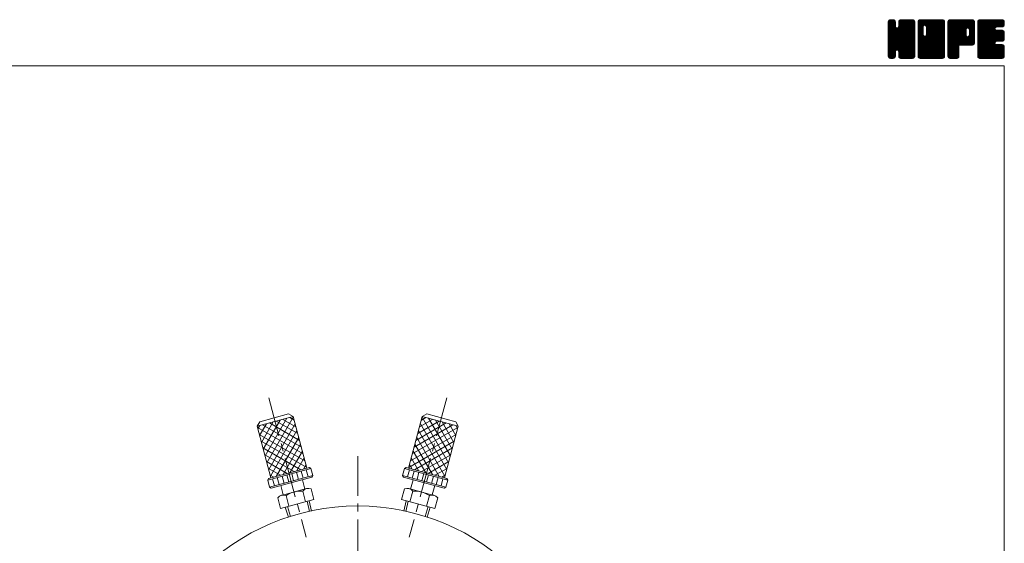
# Model space of a CAD drawing. Units: millimetres. Extents: x -380 to 380, y -263 to 276.
# Drawn here: x -16 to 380, y 65 to 276 of the extents above; entities that cross this region are included whole.
import ezdxf

# ---------------------------------------------------------------- set-up
doc = ezdxf.new("R2010")
doc.units = ezdxf.units.MM
doc.header["$LTSCALE"] = 0.5
doc.linetypes.add('CENTER', pattern=[50.8, 31.75, -6.35, 6.35, -6.35])
for name, color, linetype in [('Layer0003', 7, 'Continuous'), ('Layer0004', 7, 'Continuous'), ('Layer0005', 7, 'Continuous'), ('Layer0008', 7, 'Continuous'), ('ZUWAKU', 7, 'Continuous')]:
    doc.layers.add(name, color=color, linetype=linetype)

# ---------------------------------------------------------------- blocks, each defined once
blk = doc.blocks.new('DC_GROUP_MO-80F_1')
at = {"layer": 'ZUWAKU', "color": 7, "linetype": 'Continuous', "lineweight": 13}
for p, q in [((333.271734, 265.990372), (342.858862, 275.5775)), ((333.271734, 266.273214), (342.57602, 275.5775)), ((333.271734, 266.556058), (342.293176, 275.5775)), ((333.271734, 266.8389), (342.010334, 275.5775)), ((333.271734, 267.121742), (341.727492, 275.5775)), ((333.271734, 267.404586), (341.444648, 275.5775)), ((333.271734, 267.687428), (341.161806, 275.5775)), ((333.271734, 267.97027), (340.878964, 275.5775)), ((333.271734, 268.253114), (340.59612, 275.5775)), ((333.271734, 273.627124), (335.22211, 275.5775)), ((333.271734, 273.909968), (334.939266, 275.5775)), ((333.271734, 274.19281), (334.656424, 275.5775)), ((333.271734, 274.475654), (334.37358, 275.5775)), ((333.271734, 265.707528), (343.128436, 275.564232)), ((333.271734, 273.344282), (335.466674, 275.539222)), ((333.271734, 265.424686), (343.364354, 275.517306)), ((333.271734, 273.06144), (335.6779, 275.467606)), ((333.271734, 265.141844), (343.544586, 275.414696)), ((333.271734, 272.778596), (335.847452, 275.354314)), ((333.271734, 264.859), (343.70648, 275.293746)), ((333.271734, 272.495754), (335.97936, 275.20338)), ((333.271734, 264.576158), (343.81977, 275.124194)), ((333.271734, 272.212912), (336.092652, 275.033828)), ((333.271734, 264.293316), (343.904314, 274.925896)), ((333.271734, 271.930068), (336.141824, 274.80016)), ((333.271734, 264.010472), (343.95124, 274.68998)), ((333.271734, 271.647226), (336.164234, 274.539726)), ((343.951734, 263.742442), (333.271734, 274.422442)), ((333.271734, 263.72763), (343.951734, 274.40763)), ((333.271734, 271.364384), (336.164234, 274.256884)), ((343.951734, 263.459598), (333.271734, 274.139598)), ((333.271734, 263.444788), (343.951734, 274.124788)), ((333.271734, 271.08154), (336.164234, 273.97404)), ((343.951734, 263.176756), (333.271734, 273.856756)), ((333.271734, 263.161944), (343.951734, 273.841944)), ((333.271734, 270.798698), (336.164234, 273.691198)), ((343.951734, 262.893914), (333.271734, 273.573914)), ((333.271734, 262.879102), (343.951734, 273.559102)), ((333.271734, 270.515856), (336.164234, 273.408356)), ((343.951734, 264.025284), (333.274684, 274.702334)), ((333.289362, 274.776124), (334.07311, 275.559872)), ((343.951734, 264.308126), (333.321612, 274.93825)), ((343.951734, 264.59097), (333.40963, 275.133074)), ((333.502584, 275.272188), (333.577046, 275.34665)), ((343.951734, 264.873812), (333.522922, 275.302626)), ((336.164234, 272.944156), (333.687762, 275.420628)), ((336.164234, 273.226998), (333.87147, 275.519762)), ((336.164234, 273.50984), (334.107386, 275.56669)), ((336.164234, 273.792684), (334.379418, 275.5775)), ((336.164234, 274.075526), (334.66226, 275.5775)), ((336.164234, 274.358368), (334.945102, 275.5775)), ((336.164234, 274.641212), (335.227946, 275.5775)), ((336.105496, 274.982792), (335.569526, 275.518762)), ((337.44651, 272.710732), (340.313278, 275.5775)), ((337.499234, 273.046298), (340.030436, 275.5775)), ((337.499234, 273.329142), (339.747592, 275.5775)), ((337.499234, 273.611984), (339.46475, 275.5775)), ((337.499234, 273.894826), (339.181908, 275.5775)), ((337.499234, 274.17767), (338.899064, 275.5775)), ((337.499234, 274.460512), (338.616222, 275.5775)), ((343.951734, 267.985082), (337.499234, 274.437582)), ((343.951734, 267.70224), (337.499234, 274.15474)), ((343.951734, 267.419396), (337.499234, 273.871896)), ((343.951734, 267.136554), (337.499234, 273.589054)), ((343.951734, 268.267924), (337.504696, 274.714962)), ((337.513102, 274.757224), (338.31951, 275.563632)), ((343.951734, 268.550768), (337.551624, 274.950878)), ((343.951734, 268.83361), (337.643194, 275.14215)), ((337.699594, 275.226558), (337.850176, 275.37714)), ((343.951734, 269.116454), (337.756486, 275.311702)), ((343.951734, 269.399296), (337.924338, 275.426692)), ((343.951734, 269.682138), (338.111598, 275.522274)), ((343.951734, 269.964982), (338.347514, 275.569202)), ((343.951734, 270.247824), (338.622058, 275.5775)), ((343.951734, 270.530666), (338.9049, 275.5775)), ((343.951734, 270.81351), (339.187744, 275.5775)), ((343.951734, 271.096352), (339.470586, 275.5775)), ((343.951734, 271.379194), (339.753428, 275.5775)), ((343.951734, 271.662038), (340.036272, 275.5775)), ((343.951734, 271.94488), (340.319114, 275.5775)), ((343.951734, 272.227722), (340.601956, 275.5775)), ((343.951734, 272.510566), (340.8848, 275.5775)), ((343.951734, 272.793408), (341.167642, 275.5775)), ((343.951734, 273.076252), (341.450486, 275.5775)), ((343.951734, 273.359094), (341.733328, 275.5775)), ((343.951734, 273.641936), (342.01617, 275.5775)), ((343.951734, 273.92478), (342.299014, 275.5775)), ((343.951734, 274.207622), (342.581856, 275.5775)), ((343.951734, 274.490464), (342.864698, 275.5775)), ((343.930428, 274.794614), (343.168848, 275.556194)), ((343.951734, 262.61107), (333.271734, 273.29107)), ((333.271734, 262.59626), (343.951734, 273.27626)), ((333.271734, 270.233012), (336.164234, 273.125512)), ((343.951734, 262.328228), (333.271734, 273.008228)), ((333.271734, 262.313416), (343.951734, 272.993416)), ((333.271734, 269.95017), (336.177934, 272.85637)), ((343.951734, 262.045386), (333.271734, 272.725386)), ((333.271734, 262.030574), (343.951734, 272.710574)), ((333.271734, 269.667326), (336.237706, 272.633298)), ((333.271734, 269.384484), (336.35733, 272.470082)), ((343.951734, 261.762542), (333.271734, 272.442542)), ((333.271734, 261.74773), (343.951734, 272.42773)), ((333.271734, 269.101642), (336.499196, 272.329104)), ((333.271734, 268.535956), (337.028502, 272.292724)), ((333.271734, 268.818798), (336.722266, 272.269332)), ((343.951734, 261.4797), (333.271734, 272.1597)), ((333.271734, 261.464888), (343.951734, 272.144888)), ((343.951734, 261.196858), (333.271734, 271.876858)), ((333.271734, 261.182046), (343.951734, 271.862046)), ((343.951734, 260.914014), (333.271734, 271.594014)), ((333.271734, 260.899202), (343.951734, 271.579202)), ((343.908376, 260.674528), (333.271734, 271.311172)), ((343.829578, 260.470484), (333.271734, 271.02833)), ((343.716288, 260.300932), (333.271734, 270.745486)), ((343.559264, 260.175112), (333.271734, 270.462644)), ((343.384778, 260.066758), (333.271734, 270.1798)), ((343.148862, 260.01983), (333.271734, 269.896958)), ((342.88335, 260.0025), (333.271734, 269.614116)), ((333.317548, 260.662174), (343.951734, 271.29636)), ((333.399822, 260.461606), (343.951734, 271.013518)), ((333.513112, 260.292054), (343.951734, 270.730674)), ((336.84133, 263.337428), (343.951734, 270.447832)), ((343.951734, 265.156656), (336.860642, 272.247746)), ((337.064402, 263.277656), (343.951734, 270.16499)), ((343.951734, 265.439498), (337.083714, 272.307518)), ((337.242822, 263.173234), (343.951734, 269.882146)), ((343.951734, 265.72234), (337.255066, 272.41901)), ((337.384244, 263.031812), (343.951734, 269.599304)), ((343.951734, 266.005184), (337.396486, 272.56043)), ((343.951734, 266.288026), (337.463948, 272.775812)), ((343.951734, 266.853712), (337.499234, 273.306212)), ((343.951734, 266.570868), (337.499234, 273.023368)), ((342.600506, 260.0025), (333.271734, 269.331272)), ((342.317664, 260.0025), (333.271734, 269.04843)), ((342.034822, 260.0025), (333.271734, 268.765588)), ((341.751978, 260.0025), (333.271734, 268.482744)), ((341.469136, 260.0025), (333.271734, 268.199902)), ((341.186294, 260.0025), (333.271734, 267.91706)), ((340.90345, 260.0025), (333.271734, 267.634216)), ((340.620608, 260.0025), (333.271734, 267.351374)), ((337.061952, 263.278314), (333.271734, 267.068532)), ((336.74158, 263.315844), (333.271734, 266.785688)), ((336.518508, 263.256072), (333.271734, 266.502846)), ((336.369574, 263.122162), (333.271734, 266.220002)), ((336.24288, 262.966014), (333.271734, 265.93716)), ((336.18311, 262.742942), (333.271734, 265.654318)), ((337.458774, 262.8235), (343.951734, 269.316462)), ((337.499234, 262.581118), (343.951734, 269.033618)), ((337.499234, 262.298276), (343.951734, 268.750776)), ((337.499234, 262.015434), (343.951734, 268.467934)), ((337.499234, 261.73259), (343.951734, 268.18509)), ((337.499234, 261.449748), (343.951734, 267.902248)), ((337.499234, 261.166904), (343.951734, 267.619404)), ((337.500634, 260.885462), (343.951734, 267.336562)), ((337.54756, 260.649546), (343.951734, 267.05372)), ((337.633386, 260.45253), (343.951734, 266.770876)), ((337.746678, 260.282978), (343.951734, 266.488034)), ((337.909658, 260.163116), (343.951734, 266.205192)), ((338.091174, 260.061788), (343.951734, 265.922348)), ((338.32709, 260.014862), (343.951734, 265.639506)), ((336.164234, 262.478974), (333.271734, 265.371474)), ((336.164234, 262.196132), (333.271734, 265.088632)), ((336.164234, 261.91329), (333.271734, 264.80579)), ((336.164234, 261.630446), (333.271734, 264.522946)), ((336.164234, 261.347604), (333.271734, 264.240104)), ((336.164234, 261.064762), (333.271734, 263.957262)), ((336.145888, 260.800266), (333.271734, 263.674418)), ((336.09896, 260.56435), (333.271734, 263.391576)), ((335.989168, 260.391298), (333.271734, 263.108734)), ((335.86213, 260.235494), (333.271734, 262.82589)), ((335.69258, 260.122202), (333.271734, 262.543048)), ((335.487098, 260.044842), (333.271734, 262.260204)), ((335.246596, 260.0025), (333.271734, 261.977362)), ((334.963754, 260.0025), (333.271734, 261.69452)), ((333.673082, 260.16918), (336.164234, 262.660332)), ((333.851044, 260.0643), (336.164234, 262.37749)), ((334.08696, 260.017374), (336.164234, 262.094646)), ((334.35493, 260.0025), (336.164234, 261.811804)), ((334.637772, 260.0025), (336.164234, 261.528962)), ((340.337766, 260.0025), (337.437548, 262.902718)), ((340.054922, 260.0025), (337.499234, 262.558188)), ((339.77208, 260.0025), (337.499234, 262.275346)), ((339.489236, 260.0025), (337.499234, 261.992502)), ((339.206394, 260.0025), (337.499234, 261.70966)), ((338.59757, 260.0025), (343.951734, 265.356664)), ((338.880414, 260.0025), (343.951734, 265.07382)), ((339.163256, 260.0025), (343.951734, 264.790978)), ((339.446098, 260.0025), (343.951734, 264.508136)), ((339.728942, 260.0025), (343.951734, 264.225292)), ((340.011784, 260.0025), (343.951734, 263.94245)), ((340.294628, 260.0025), (343.951734, 263.659606)), ((340.57747, 260.0025), (343.951734, 263.376764)), ((340.860312, 260.0025), (343.951734, 263.093922)), ((341.143156, 260.0025), (343.951734, 262.811078)), ((341.425998, 260.0025), (343.951734, 262.528236)), ((341.70884, 260.0025), (343.951734, 262.245394)), ((341.991684, 260.0025), (343.951734, 261.96255)), ((342.274526, 260.0025), (343.951734, 261.679708)), ((334.68091, 260.0025), (333.271734, 261.411676)), ((334.398068, 260.0025), (333.271734, 261.128834)), ((334.103678, 260.014048), (333.283282, 260.834444)), ((333.650842, 260.18404), (333.453274, 260.381608)), ((334.920616, 260.0025), (336.164234, 261.246118)), ((335.203458, 260.0025), (336.164234, 260.963276)), ((335.538958, 260.055156), (336.111578, 260.627776)), ((338.923552, 260.0025), (337.499234, 261.426818)), ((338.640708, 260.0025), (337.499234, 261.143974)), ((338.350078, 260.010288), (337.507022, 260.853344)), ((337.923972, 260.153552), (337.650286, 260.427238)), ((342.557368, 260.0025), (343.951734, 261.396866)), ((342.840212, 260.0025), (343.951734, 261.114022)), ((343.13828, 260.017726), (343.936508, 260.815954)), ((343.617262, 260.213866), (343.740368, 260.336972))]:
    blk.add_line(p, q, dxfattribs=at)
blk = doc.blocks.new('DC_GROUP_MO-80F_2')
at = {"layer": 'ZUWAKU', "color": 7, "linetype": 'Continuous', "lineweight": 13}
for p, q in [((345.286734, 265.843136), (355.021098, 275.5775)), ((345.286734, 270.934304), (349.92993, 275.5775)), ((345.286734, 271.217146), (349.647088, 275.5775)), ((345.286734, 271.49999), (349.364244, 275.5775)), ((345.286734, 271.782832), (349.081402, 275.5775)), ((345.286734, 272.065674), (348.79856, 275.5775)), ((345.286734, 272.348518), (348.515716, 275.5775)), ((345.286734, 272.63136), (348.232874, 275.5775)), ((345.286734, 272.914202), (347.950032, 275.5775)), ((345.286734, 273.197046), (347.667188, 275.5775)), ((345.286734, 273.479888), (347.384346, 275.5775)), ((345.286734, 273.76273), (347.101504, 275.5775)), ((345.286734, 274.045574), (346.81866, 275.5775)), ((345.286734, 274.328416), (346.535818, 275.5775)), ((345.286734, 274.61126), (346.252974, 275.5775)), ((345.286734, 265.560292), (355.266246, 275.539804)), ((345.286734, 265.27745), (355.478296, 275.469012)), ((345.286734, 264.994606), (355.647848, 275.35572)), ((345.286734, 264.711764), (355.780454, 275.205484)), ((345.286734, 264.428922), (355.893746, 275.035932)), ((345.286734, 264.146078), (355.943742, 274.803088)), ((345.286734, 263.863236), (355.966734, 274.543236)), ((347.289234, 272.419942), (345.286734, 274.422442)), ((345.286734, 263.580394), (355.966734, 274.260394)), ((347.289234, 272.137098), (345.286734, 274.139598)), ((345.286734, 263.29755), (355.966734, 273.97755)), ((347.289234, 271.854256), (345.286734, 273.856756)), ((345.286734, 263.014708), (355.966734, 273.694708)), ((347.289234, 271.571414), (345.286734, 273.573914)), ((345.286734, 262.731866), (355.966734, 273.411866)), ((347.292992, 272.699026), (345.289684, 274.702334)), ((347.352764, 272.922098), (345.336612, 274.93825)), ((345.338034, 274.945402), (345.918832, 275.5262)), ((347.458808, 273.098896), (345.42463, 275.133074)), ((347.60023, 273.240318), (345.537922, 275.302626)), ((347.810162, 273.313226), (345.702762, 275.420628)), ((348.089236, 273.316996), (345.88647, 275.519762)), ((355.966734, 265.72234), (346.122386, 275.56669)), ((355.966734, 266.005184), (346.394418, 275.5775)), ((355.966734, 266.288026), (346.67726, 275.5775)), ((355.966734, 266.570868), (346.960102, 275.5775)), ((355.966734, 266.853712), (347.242946, 275.5775)), ((355.966734, 267.136554), (347.525788, 275.5775)), ((355.966734, 267.419396), (347.80863, 275.5775)), ((347.981214, 273.34594), (350.212772, 275.5775)), ((355.966734, 267.70224), (348.091474, 275.5775)), ((348.204284, 273.28617), (350.495616, 275.5775)), ((355.966734, 267.985082), (348.374316, 275.5775)), ((348.377258, 273.176298), (350.778458, 275.5775)), ((348.518678, 273.034878), (351.0613, 275.5775)), ((348.585244, 269.424488), (354.738256, 275.5775)), ((348.587762, 272.821118), (351.344144, 275.5775)), ((348.624234, 269.74632), (354.455414, 275.5775)), ((348.624234, 270.029164), (354.17257, 275.5775)), ((348.624234, 270.312006), (353.889728, 275.5775)), ((348.624234, 270.594848), (353.606886, 275.5775)), ((348.624234, 270.877692), (353.324042, 275.5775)), ((348.624234, 271.160534), (353.0412, 275.5775)), ((348.624234, 271.443376), (352.758358, 275.5775)), ((348.624234, 271.72622), (352.475514, 275.5775)), ((348.624234, 272.009062), (352.192672, 275.5775)), ((348.624234, 272.291904), (351.90983, 275.5775)), ((348.624234, 272.574748), (351.626986, 275.5775)), ((355.966734, 268.267924), (348.657158, 275.5775)), ((355.966734, 268.550768), (348.940002, 275.5775)), ((355.966734, 268.83361), (349.222844, 275.5775)), ((355.966734, 269.116454), (349.505688, 275.5775)), ((355.966734, 269.399296), (349.78853, 275.5775)), ((355.966734, 269.682138), (350.071372, 275.5775)), ((355.966734, 269.964982), (350.354216, 275.5775)), ((355.966734, 270.247824), (350.637058, 275.5775)), ((355.966734, 270.530666), (350.9199, 275.5775)), ((355.966734, 270.81351), (351.202744, 275.5775)), ((355.966734, 271.096352), (351.485586, 275.5775)), ((355.966734, 271.379194), (351.768428, 275.5775)), ((355.966734, 271.662038), (352.051272, 275.5775)), ((355.966734, 271.94488), (352.334114, 275.5775)), ((355.966734, 272.227722), (352.616956, 275.5775)), ((355.966734, 272.510566), (352.8998, 275.5775)), ((355.966734, 272.793408), (353.182642, 275.5775)), ((355.966734, 273.076252), (353.465486, 275.5775)), ((355.966734, 273.359094), (353.748328, 275.5775)), ((355.966734, 273.641936), (354.03117, 275.5775)), ((355.966734, 273.92478), (354.314014, 275.5775)), ((355.966734, 274.207622), (354.596856, 275.5775)), ((355.966734, 274.490464), (354.879698, 275.5775)), ((355.945428, 274.794614), (355.183848, 275.556194)), ((347.289234, 271.28857), (345.286734, 273.29107)), ((345.286734, 262.449022), (355.966734, 273.129022)), ((347.289234, 271.005728), (345.286734, 273.008228)), ((345.286734, 262.16618), (355.966734, 272.84618)), ((347.289234, 270.722886), (345.286734, 272.725386)), ((345.286734, 270.651462), (347.289234, 272.653962)), ((345.286734, 261.883338), (355.966734, 272.563338)), ((347.289234, 270.440042), (345.286734, 272.442542)), ((345.286734, 270.368618), (347.289234, 272.371118)), ((345.286734, 261.600494), (355.966734, 272.280494)), ((347.289234, 270.1572), (345.286734, 272.1597)), ((345.286734, 270.085776), (347.289234, 272.088276)), ((345.286734, 261.317652), (355.966734, 271.997652)), ((347.289234, 269.874358), (345.286734, 271.876858)), ((345.286734, 269.802934), (347.289234, 271.805434)), ((345.286734, 261.034808), (355.966734, 271.714808)), ((347.289234, 269.591514), (345.286734, 271.594014)), ((345.286734, 269.52009), (347.289234, 271.52259)), ((355.923376, 260.674528), (345.286734, 271.311172)), ((345.286734, 269.237248), (347.289234, 271.239748)), ((355.844578, 260.470484), (345.286734, 271.02833)), ((345.286734, 268.954404), (347.289234, 270.956904)), ((355.731288, 260.300932), (345.286734, 270.745486)), ((345.286734, 268.671562), (347.289234, 270.674062)), ((355.574264, 260.175112), (345.286734, 270.462644)), ((345.286734, 268.38872), (347.289234, 270.39122)), ((355.399778, 260.066758), (345.286734, 270.1798)), ((345.286734, 268.105876), (347.289234, 270.108376)), ((355.163862, 260.01983), (345.286734, 269.896958)), ((345.286734, 267.823034), (347.289234, 269.825534)), ((354.89835, 260.0025), (345.286734, 269.614116)), ((345.286734, 267.540192), (347.295006, 269.548462)), ((345.31005, 260.775282), (355.966734, 271.431966)), ((345.360506, 260.542896), (355.966734, 271.149124)), ((345.473796, 260.373344), (355.966734, 270.86628)), ((345.606792, 260.223496), (355.966734, 270.583438)), ((345.776344, 260.110206), (355.966734, 270.300596)), ((345.988854, 260.039872), (355.966734, 270.017752)), ((346.234324, 260.0025), (355.966734, 269.73491)), ((346.517166, 260.0025), (355.966734, 269.452068)), ((355.966734, 262.045386), (348.585748, 269.42637)), ((355.966734, 265.439498), (348.58873, 272.817502)), ((355.966734, 265.156656), (348.624234, 272.499156)), ((355.966734, 264.873812), (348.624234, 272.216312)), ((355.966734, 264.59097), (348.624234, 271.93347)), ((355.966734, 264.308126), (348.624234, 271.650626)), ((355.966734, 264.025284), (348.624234, 271.367784)), ((355.966734, 263.742442), (348.624234, 271.084942)), ((355.966734, 263.459598), (348.624234, 270.802098)), ((355.966734, 263.176756), (348.624234, 270.519256)), ((355.966734, 262.893914), (348.624234, 270.236414)), ((355.966734, 262.61107), (348.624234, 269.95357)), ((355.966734, 262.328228), (348.624234, 269.670728)), ((354.615506, 260.0025), (345.286734, 269.331272)), ((345.286734, 267.257348), (347.354776, 269.325392)), ((345.286734, 266.974506), (347.46357, 269.151342)), ((354.332664, 260.0025), (345.286734, 269.04843)), ((345.286734, 266.691664), (347.604992, 269.00992)), ((345.286734, 266.125978), (348.102246, 268.94149)), ((345.286734, 266.40882), (347.817674, 268.93976)), ((354.049822, 260.0025), (345.286734, 268.765588)), ((353.766978, 260.0025), (345.286734, 268.482744)), ((353.484136, 260.0025), (345.286734, 268.199902)), ((353.201294, 260.0025), (345.286734, 267.91706)), ((352.91845, 260.0025), (345.286734, 267.634216)), ((352.635608, 260.0025), (345.286734, 267.351374)), ((352.352766, 260.0025), (345.286734, 267.068532)), ((352.069922, 260.0025), (345.286734, 266.785688)), ((351.78708, 260.0025), (345.286734, 266.502846)), ((351.504236, 260.0025), (345.286734, 266.220002)), ((351.221394, 260.0025), (345.286734, 265.93716)), ((350.938552, 260.0025), (345.286734, 265.654318)), ((346.80001, 260.0025), (355.966734, 269.169224)), ((347.082852, 260.0025), (355.966734, 268.886382)), ((347.365694, 260.0025), (355.966734, 268.60354)), ((347.648538, 260.0025), (355.966734, 268.320696)), ((347.93138, 260.0025), (355.966734, 268.037854)), ((355.966734, 260.914014), (347.973702, 268.907046)), ((355.966734, 261.196858), (348.196772, 268.966818)), ((348.214224, 260.0025), (355.966734, 267.75501)), ((355.966734, 261.4797), (348.372494, 269.073938)), ((348.497066, 260.0025), (355.966734, 267.472168)), ((355.966734, 261.762542), (348.513916, 269.21536)), ((348.779908, 260.0025), (355.966734, 267.189326)), ((349.062752, 260.0025), (355.966734, 266.906482)), ((349.345594, 260.0025), (355.966734, 266.62364)), ((349.628436, 260.0025), (355.966734, 266.340798)), ((349.91128, 260.0025), (355.966734, 266.057954)), ((350.194122, 260.0025), (355.966734, 265.775112)), ((350.476964, 260.0025), (355.966734, 265.49227)), ((350.655708, 260.0025), (345.286734, 265.371474)), ((350.372866, 260.0025), (345.286734, 265.088632)), ((350.090024, 260.0025), (345.286734, 264.80579)), ((349.80718, 260.0025), (345.286734, 264.522946)), ((349.524338, 260.0025), (345.286734, 264.240104)), ((349.241496, 260.0025), (345.286734, 263.957262)), ((348.958652, 260.0025), (345.286734, 263.674418)), ((348.67581, 260.0025), (345.286734, 263.391576)), ((348.392968, 260.0025), (345.286734, 263.108734)), ((348.110124, 260.0025), (345.286734, 262.82589)), ((347.827282, 260.0025), (345.286734, 262.543048)), ((347.544438, 260.0025), (345.286734, 262.260204)), ((347.261596, 260.0025), (345.286734, 261.977362)), ((346.978754, 260.0025), (345.286734, 261.69452)), ((350.759808, 260.0025), (355.966734, 265.209426)), ((351.04265, 260.0025), (355.966734, 264.926584)), ((351.325492, 260.0025), (355.966734, 264.643742)), ((351.608336, 260.0025), (355.966734, 264.360898)), ((351.891178, 260.0025), (355.966734, 264.078056)), ((352.174022, 260.0025), (355.966734, 263.795212)), ((352.456864, 260.0025), (355.966734, 263.51237)), ((352.739706, 260.0025), (355.966734, 263.229528)), ((353.02255, 260.0025), (355.966734, 262.946684)), ((353.305392, 260.0025), (355.966734, 262.663842)), ((353.588234, 260.0025), (355.966734, 262.381)), ((353.871078, 260.0025), (355.966734, 262.098156)), ((354.15392, 260.0025), (355.966734, 261.815314)), ((354.436762, 260.0025), (355.966734, 261.532472)), ((346.69591, 260.0025), (345.286734, 261.411676)), ((346.413068, 260.0025), (345.286734, 261.128834)), ((346.118678, 260.014048), (345.298282, 260.834444)), ((345.665842, 260.18404), (345.468274, 260.381608)), ((354.719606, 260.0025), (355.966734, 261.249628)), ((355.002448, 260.0025), (355.966734, 260.966786)), ((355.337076, 260.054286), (355.914948, 260.632158))]:
    blk.add_line(p, q, dxfattribs=at)
blk = doc.blocks.new('DC_GROUP_MO-80F_3')
at = {"layer": 'ZUWAKU', "color": 7, "linetype": 'Continuous', "lineweight": 13}
for p, q in [((357.301734, 265.978742), (366.900492, 275.5775)), ((357.301734, 266.261584), (366.61765, 275.5775)), ((357.301734, 266.544426), (366.334808, 275.5775)), ((357.301734, 266.82727), (366.051964, 275.5775)), ((357.301734, 267.110112), (365.769122, 275.5775)), ((357.301734, 267.392954), (365.48628, 275.5775)), ((357.301734, 267.675798), (365.203436, 275.5775)), ((357.301734, 267.95864), (364.920594, 275.5775)), ((357.301734, 268.241482), (364.637752, 275.5775)), ((357.301734, 268.524326), (364.354908, 275.5775)), ((357.301734, 268.807168), (364.072066, 275.5775)), ((357.301734, 269.09001), (363.789224, 275.5775)), ((357.301734, 269.372854), (363.50638, 275.5775)), ((357.301734, 269.655696), (363.223538, 275.5775)), ((357.301734, 269.93854), (362.940694, 275.5775)), ((357.301734, 270.221382), (362.657852, 275.5775)), ((357.301734, 270.504224), (362.37501, 275.5775)), ((357.301734, 270.787068), (362.092166, 275.5775)), ((357.301734, 271.06991), (361.809324, 275.5775)), ((357.301734, 271.352752), (361.526482, 275.5775)), ((357.301734, 271.635596), (361.243638, 275.5775)), ((357.301734, 271.918438), (360.960796, 275.5775)), ((357.301734, 272.20128), (360.677954, 275.5775)), ((357.301734, 272.484124), (360.39511, 275.5775)), ((357.301734, 272.766966), (360.112268, 275.5775)), ((357.301734, 273.049808), (359.829426, 275.5775)), ((357.301734, 273.332652), (359.546582, 275.5775)), ((357.301734, 273.615494), (359.26374, 275.5775)), ((357.301734, 273.898338), (358.980896, 275.5775)), ((357.301734, 274.18118), (358.698054, 275.5775)), ((357.301734, 274.464022), (358.415212, 275.5775)), ((357.301734, 265.695898), (367.168138, 275.562302)), ((357.301734, 265.413056), (367.404054, 275.515376)), ((357.301734, 265.130212), (367.581558, 275.410036)), ((357.301734, 264.84737), (367.741138, 275.286774)), ((357.301734, 264.564528), (367.85443, 275.117222)), ((366.381676, 265.3425), (357.301734, 274.422442)), ((366.098832, 265.3425), (357.301734, 274.139598)), ((365.81599, 265.3425), (357.301734, 273.856756)), ((365.533148, 265.3425), (357.301734, 273.573914)), ((366.664518, 265.3425), (357.304684, 274.702334)), ((357.316474, 274.761606), (358.117628, 275.56276)), ((366.94736, 265.3425), (357.351612, 274.93825)), ((367.20723, 265.365474), (357.43963, 275.133074)), ((357.509164, 275.237138), (357.642096, 275.37007)), ((367.440102, 265.415446), (357.552922, 275.302626)), ((367.609654, 265.528736), (357.717762, 275.420628)), ((367.75991, 265.66132), (357.90147, 275.519762)), ((367.873202, 265.830872), (358.137386, 275.56669)), ((364.645998, 269.34092), (358.409418, 275.5775)), ((364.644234, 269.625526), (358.69226, 275.5775)), ((364.644234, 269.908368), (358.975102, 275.5775)), ((364.644234, 270.191212), (359.257946, 275.5775)), ((364.644234, 270.474054), (359.540788, 275.5775)), ((364.644234, 270.756896), (359.82363, 275.5775)), ((364.644234, 271.03974), (360.106474, 275.5775)), ((364.644234, 271.322582), (360.389316, 275.5775)), ((364.651192, 271.598468), (360.672158, 275.5775)), ((364.710964, 271.821538), (360.955002, 275.5775)), ((364.821378, 271.993966), (361.237844, 275.5775)), ((364.9628, 272.135388), (361.520688, 275.5775)), ((365.177104, 272.203926), (361.80353, 275.5775)), ((365.464918, 272.198954), (362.086372, 275.5775)), ((367.981734, 269.964982), (362.369216, 275.5775)), ((367.981734, 270.247824), (362.652058, 275.5775)), ((367.981734, 270.530666), (362.9349, 275.5775)), ((367.981734, 270.81351), (363.217744, 275.5775)), ((367.981734, 271.096352), (363.500586, 275.5775)), ((367.981734, 271.379194), (363.783428, 275.5775)), ((367.981734, 271.662038), (364.066272, 275.5775)), ((367.981734, 271.94488), (364.349114, 275.5775)), ((367.981734, 272.227722), (364.631956, 275.5775)), ((367.981734, 272.510566), (364.9148, 275.5775)), ((367.981734, 272.793408), (365.197642, 275.5775)), ((365.241132, 272.221082), (367.936244, 274.916194)), ((367.981734, 273.076252), (365.480486, 275.5775)), ((365.494042, 272.19115), (367.981734, 274.678842)), ((365.690896, 272.10516), (367.981734, 274.396)), ((367.981734, 273.359094), (365.763328, 275.5775)), ((365.832316, 271.96374), (367.981734, 274.113156)), ((365.92528, 271.77386), (367.981734, 273.830314)), ((365.979234, 271.544972), (367.981734, 273.547472)), ((367.981734, 273.641936), (366.04617, 275.5775)), ((367.981734, 273.92478), (366.329014, 275.5775)), ((367.981734, 274.207622), (366.611856, 275.5775)), ((367.981734, 274.490464), (366.894698, 275.5775)), ((367.960428, 274.794614), (367.198848, 275.556194)), ((365.250304, 265.3425), (357.301734, 273.29107)), ((364.967462, 265.3425), (357.301734, 273.008228)), ((364.68462, 265.3425), (357.301734, 272.725386)), ((364.401776, 265.3425), (357.301734, 272.442542)), ((364.118934, 265.3425), (357.301734, 272.1597)), ((363.836092, 265.3425), (357.301734, 271.876858)), ((357.301734, 264.281684), (364.663152, 271.643102)), ((363.553248, 265.3425), (357.301734, 271.594014)), ((357.301734, 263.998842), (364.644234, 271.341342)), ((363.270406, 265.3425), (357.301734, 271.311172)), ((357.301734, 263.716), (364.644234, 271.0585)), ((362.987564, 265.3425), (357.301734, 271.02833)), ((357.301734, 263.433156), (364.644234, 270.775656)), ((362.70472, 265.3425), (357.301734, 270.745486)), ((357.301734, 263.150314), (364.644234, 270.492814)), ((362.421878, 265.3425), (357.301734, 270.462644)), ((357.301734, 262.867472), (364.644234, 270.209972)), ((362.139034, 265.3425), (357.301734, 270.1798)), ((357.301734, 262.584628), (364.644234, 269.927128)), ((361.856192, 265.3425), (357.301734, 269.896958)), ((357.301734, 262.301786), (364.644234, 269.644286)), ((361.751734, 265.164116), (357.301734, 269.614116)), ((362.322348, 265.3425), (367.981734, 271.001886)), ((362.60519, 265.3425), (367.981734, 270.719044)), ((362.888032, 265.3425), (367.981734, 270.436202)), ((363.170876, 265.3425), (367.981734, 270.153358)), ((363.453718, 265.3425), (367.981734, 269.870516)), ((363.73656, 265.3425), (367.981734, 269.587674)), ((367.981734, 269.682138), (365.938188, 271.725684)), ((365.955344, 269.258338), (367.981734, 271.28473)), ((365.979234, 271.262128), (367.981734, 273.264628)), ((365.979234, 270.979286), (367.981734, 272.981786)), ((365.979234, 270.696444), (367.981734, 272.698944)), ((365.979234, 270.4136), (367.981734, 272.4161)), ((365.979234, 270.130758), (367.981734, 272.133258)), ((365.979234, 269.847916), (367.981734, 271.850416)), ((365.979234, 269.565072), (367.981734, 271.567572)), ((367.981734, 269.399296), (365.979234, 271.401796)), ((367.981734, 269.116454), (365.979234, 271.118954)), ((367.981734, 268.83361), (365.979234, 270.83611)), ((367.981734, 268.550768), (365.979234, 270.553268)), ((367.981734, 268.267924), (365.979234, 270.270424)), ((367.981734, 267.985082), (365.979234, 269.987582)), ((367.981734, 267.70224), (365.979234, 269.70474)), ((357.301734, 262.018944), (364.644234, 269.361444)), ((361.751734, 264.881272), (357.301734, 269.331272)), ((357.301734, 261.7361), (364.70106, 269.135426)), ((361.751734, 264.59843), (357.301734, 269.04843)), ((357.301734, 261.453258), (364.797944, 268.949468)), ((357.301734, 261.170416), (364.939366, 268.808046)), ((361.751734, 264.315588), (357.301734, 268.765588)), ((361.751734, 264.032744), (357.301734, 268.482744)), ((361.751734, 263.749902), (357.301734, 268.199902)), ((361.751734, 263.46706), (357.301734, 267.91706)), ((361.751734, 263.184216), (357.301734, 267.634216)), ((361.751734, 262.901374), (357.301734, 267.351374)), ((361.751734, 262.618532), (357.301734, 267.068532)), ((361.751734, 262.335688), (357.301734, 266.785688)), ((361.751734, 262.052846), (357.301734, 266.502846)), ((361.751734, 261.770002), (357.301734, 266.220002)), ((361.751734, 261.48716), (357.301734, 265.93716)), ((361.751734, 261.204318), (357.301734, 265.654318)), ((361.756662, 265.3425), (365.14014, 268.725978)), ((362.039504, 265.3425), (365.400896, 268.70389)), ((364.019404, 265.3425), (367.981734, 269.30483)), ((364.302246, 265.3425), (367.981734, 269.021988)), ((364.585088, 265.3425), (367.981734, 268.739146)), ((364.867932, 265.3425), (367.981734, 268.456302)), ((365.150774, 265.3425), (367.981734, 268.17346)), ((367.94402, 266.042898), (365.305154, 268.681764)), ((365.433616, 265.3425), (367.981734, 267.890618)), ((367.981734, 266.288026), (365.531006, 268.738754)), ((367.981734, 266.570868), (365.71433, 268.838274)), ((365.71646, 265.3425), (367.981734, 267.607774)), ((367.981734, 266.853712), (365.85575, 268.979694)), ((367.981734, 267.136554), (365.935184, 269.183104)), ((367.981734, 267.419396), (365.979234, 269.421896)), ((365.999302, 265.3425), (367.981734, 267.324932)), ((366.282146, 265.3425), (367.981734, 267.042088)), ((366.564988, 265.3425), (367.981734, 266.759246)), ((366.84783, 265.3425), (367.981734, 266.476404)), ((367.140342, 265.352168), (367.972066, 266.183892)), ((367.579814, 265.508798), (367.815436, 265.74442)), ((361.751734, 260.921474), (357.301734, 265.371474)), ((361.709614, 260.680752), (357.301734, 265.088632)), ((361.632566, 260.474956), (357.301734, 264.80579)), ((361.519276, 260.305404), (357.301734, 264.522946)), ((361.363736, 260.178102), (357.301734, 264.240104)), ((361.191, 260.067996), (357.301734, 263.957262)), ((360.955084, 260.021068), (357.301734, 263.674418)), ((360.69081, 260.0025), (357.301734, 263.391576)), ((360.407968, 260.0025), (357.301734, 263.108734)), ((360.125124, 260.0025), (357.301734, 262.82589)), ((359.842282, 260.0025), (357.301734, 262.543048)), ((359.559438, 260.0025), (357.301734, 262.260204)), ((359.276596, 260.0025), (357.301734, 261.977362)), ((358.993754, 260.0025), (357.301734, 261.69452)), ((357.302552, 260.88839), (361.751734, 265.337572)), ((357.349478, 260.652474), (361.751734, 265.05473)), ((357.43448, 260.454634), (361.751734, 264.771886)), ((357.547772, 260.285082), (361.751734, 264.489044)), ((357.710054, 260.164522), (361.751734, 264.206202)), ((357.890746, 260.06237), (361.751734, 263.923358)), ((358.126662, 260.015444), (361.751734, 263.640516)), ((358.39656, 260.0025), (361.751734, 263.357674)), ((358.679404, 260.0025), (361.751734, 263.07483)), ((358.962246, 260.0025), (361.751734, 262.791988)), ((359.245088, 260.0025), (361.751734, 262.509146)), ((359.527932, 260.0025), (361.751734, 262.226302)), ((359.810774, 260.0025), (361.751734, 261.94346)), ((360.093616, 260.0025), (361.751734, 261.660618)), ((358.71091, 260.0025), (357.301734, 261.411676)), ((358.428068, 260.0025), (357.301734, 261.128834)), ((358.133678, 260.014048), (357.313282, 260.834444)), ((357.680842, 260.18404), (357.483274, 260.381608)), ((360.37646, 260.0025), (361.751734, 261.377774)), ((360.659302, 260.0025), (361.751734, 261.094932)), ((360.962112, 260.022466), (361.731768, 260.792122)), ((361.474796, 260.252308), (361.501926, 260.279438))]:
    blk.add_line(p, q, dxfattribs=at)
blk = doc.blocks.new('DC_GROUP_MO-80F_4')
at = {"layer": 'ZUWAKU', "color": 7, "linetype": 'Continuous', "lineweight": 13}
for p, q in [((369.316734, 265.831504), (379.06273, 275.5775)), ((369.316734, 266.114348), (378.779886, 275.5775)), ((369.316734, 266.39719), (378.497044, 275.5775)), ((369.316734, 266.680032), (378.214202, 275.5775)), ((369.316734, 266.962876), (377.931358, 275.5775)), ((369.316734, 267.245718), (377.648516, 275.5775)), ((369.316734, 267.52856), (377.365674, 275.5775)), ((369.316734, 267.811404), (377.08283, 275.5775)), ((369.316734, 268.094246), (376.799988, 275.5775)), ((369.316734, 268.377088), (376.517146, 275.5775)), ((369.316734, 268.659932), (376.234302, 275.5775)), ((369.316734, 268.942774), (375.95146, 275.5775)), ((369.316734, 269.225618), (375.668616, 275.5775)), ((369.316734, 269.50846), (375.385774, 275.5775)), ((369.316734, 269.791302), (375.102932, 275.5775)), ((369.316734, 270.074146), (374.820088, 275.5775)), ((369.316734, 270.356988), (374.537246, 275.5775)), ((369.316734, 270.63983), (374.254404, 275.5775)), ((369.316734, 270.922674), (373.97156, 275.5775)), ((369.316734, 271.205516), (373.688718, 275.5775)), ((369.316734, 271.488358), (373.405876, 275.5775)), ((369.316734, 271.771202), (373.123032, 275.5775)), ((369.316734, 272.054044), (372.84019, 275.5775)), ((369.316734, 272.336886), (372.557348, 275.5775)), ((369.316734, 272.61973), (372.274504, 275.5775)), ((369.316734, 272.902572), (371.991662, 275.5775)), ((369.316734, 273.185416), (371.708818, 275.5775)), ((369.316734, 273.468258), (371.425976, 275.5775)), ((369.316734, 273.7511), (371.143134, 275.5775)), ((369.316734, 274.033944), (370.86029, 275.5775)), ((369.316734, 274.316786), (370.577448, 275.5775)), ((369.316734, 274.599628), (370.294606, 275.5775)), ((369.316734, 265.548662), (379.305946, 275.537874)), ((376.84817, 266.891006), (369.316734, 274.422442)), ((376.625098, 266.831234), (369.316734, 274.139598)), ((376.455452, 266.71804), (369.316734, 273.856756)), ((376.31403, 266.576618), (369.316734, 273.573914)), ((377.122018, 266.9), (369.319684, 274.702334)), ((369.365146, 274.930884), (369.96335, 275.529088)), ((377.40486, 266.9), (369.366612, 274.93825)), ((377.687704, 266.9), (369.45463, 275.133074)), ((377.970546, 266.9), (369.567922, 275.302626)), ((378.25339, 266.9), (369.732762, 275.420628)), ((378.536232, 266.9), (369.91647, 275.519762)), ((378.819074, 266.9), (370.152386, 275.56669)), ((379.101918, 266.9), (370.424418, 275.5775)), ((379.338632, 266.946128), (370.70726, 275.5775)), ((379.53876, 267.028844), (370.990102, 275.5775)), ((379.708312, 267.142134), (371.272946, 275.5775)), ((379.83081, 267.302478), (371.555788, 275.5775)), ((379.935246, 267.480884), (371.83863, 275.5775)), ((379.982174, 267.7168), (372.121474, 275.5775)), ((379.996734, 267.985082), (372.404316, 275.5775)), ((376.221192, 272.043468), (372.687158, 275.5775)), ((376.280964, 272.266538), (372.970002, 275.5775)), ((376.391378, 272.438966), (373.252844, 275.5775)), ((376.5328, 272.580388), (373.535688, 275.5775)), ((376.747104, 272.648926), (373.81853, 275.5775)), ((376.993872, 272.685), (374.101372, 275.5775)), ((377.276716, 272.685), (374.384216, 275.5775)), ((377.559558, 272.685), (374.667058, 275.5775)), ((377.8424, 272.685), (374.9499, 275.5775)), ((378.125244, 272.685), (375.232744, 275.5775)), ((378.408086, 272.685), (375.515586, 275.5775)), ((378.690928, 272.685), (375.798428, 275.5775)), ((378.973772, 272.685), (376.081272, 275.5775)), ((379.231748, 272.709866), (376.364114, 275.5775)), ((379.461942, 272.762516), (376.646956, 275.5775)), ((376.682542, 272.631626), (379.515268, 275.464352)), ((379.631494, 272.875806), (376.9298, 275.5775)), ((377.018758, 272.685), (379.68482, 275.351062)), ((379.779482, 273.010662), (377.212642, 275.5775)), ((377.3016, 272.685), (379.815112, 275.198512)), ((379.892772, 273.180212), (377.495486, 275.5775)), ((377.584444, 272.685), (379.928404, 275.02896)), ((379.960912, 273.394914), (377.778328, 275.5775)), ((377.867286, 272.685), (379.975672, 274.793386)), ((379.996734, 273.641936), (378.06117, 275.5775)), ((378.150128, 272.685), (379.996734, 274.531606)), ((379.996734, 273.92478), (378.344014, 275.5775)), ((378.432972, 272.685), (379.996734, 274.248762)), ((379.996734, 274.207622), (378.626856, 275.5775)), ((378.715814, 272.685), (379.996734, 273.96592)), ((379.996734, 274.490464), (378.909698, 275.5775)), ((378.998656, 272.685), (379.996734, 273.683078)), ((379.975428, 274.794614), (379.213848, 275.556194)), ((376.248272, 266.359532), (369.316734, 273.29107)), ((376.258806, 266.066156), (369.316734, 273.008228)), ((379.996734, 262.045386), (369.316734, 272.725386)), ((379.996734, 261.762542), (369.316734, 272.442542)), ((369.316734, 265.26582), (376.267608, 272.216692)), ((379.996734, 261.4797), (369.316734, 272.1597)), ((369.316734, 264.982976), (376.24319, 271.909432)), ((379.996734, 261.196858), (369.316734, 271.876858)), ((369.316734, 264.700134), (376.302962, 271.686362)), ((379.996734, 260.914014), (369.316734, 271.594014)), ((369.316734, 264.41729), (376.443428, 271.543984)), ((369.316734, 264.134448), (376.606132, 271.423848)), ((369.316734, 263.851606), (376.829204, 271.364076)), ((369.316734, 261.588864), (379.07787, 271.35)), ((369.316734, 261.871706), (378.795028, 271.35)), ((369.316734, 262.15455), (378.512184, 271.35)), ((369.316734, 262.437392), (378.229342, 271.35)), ((369.316734, 262.720234), (377.9465, 271.35)), ((369.316734, 263.003078), (377.663656, 271.35)), ((369.316734, 263.28592), (377.380814, 271.35)), ((369.316734, 263.568762), (377.097972, 271.35)), ((379.953376, 260.674528), (369.316734, 271.311172)), ((369.316734, 261.306022), (379.318576, 271.307862)), ((369.316734, 261.023178), (379.524344, 271.230788)), ((379.874578, 260.470484), (369.316734, 271.02833)), ((379.761288, 260.300932), (369.316734, 270.745486)), ((379.604264, 260.175112), (369.316734, 270.462644)), ((379.429778, 260.066758), (369.316734, 270.1798)), ((379.193862, 260.01983), (369.316734, 269.896958)), ((378.92835, 260.0025), (369.316734, 269.614116)), ((369.34198, 260.765582), (379.693896, 271.117498)), ((369.395164, 260.535924), (379.821178, 270.961936)), ((369.508456, 260.366372), (379.931258, 270.789174)), ((369.643764, 260.218838), (379.978184, 270.553258)), ((369.813316, 260.105546), (379.996734, 270.288964)), ((376.890612, 266.9), (379.996734, 270.006122)), ((379.996734, 268.267924), (376.914658, 271.35)), ((377.173454, 266.9), (379.996734, 269.72328)), ((379.996734, 268.550768), (377.197502, 271.35)), ((377.456298, 266.9), (379.996734, 269.440436)), ((379.996734, 268.83361), (377.480344, 271.35)), ((379.996734, 269.116454), (377.763188, 271.35)), ((379.996734, 269.399296), (378.04603, 271.35)), ((379.996734, 269.682138), (378.328872, 271.35)), ((379.996734, 269.964982), (378.611716, 271.35)), ((379.996734, 270.247824), (378.894558, 271.35)), ((379.979188, 270.548214), (379.194948, 271.332454)), ((379.324894, 272.728394), (379.95334, 273.35684)), ((379.766548, 271.043696), (379.69043, 271.119814)), ((378.645506, 260.0025), (369.316734, 269.331272)), ((378.362664, 260.0025), (369.316734, 269.04843)), ((378.079822, 260.0025), (369.316734, 268.765588)), ((377.796978, 260.0025), (369.316734, 268.482744)), ((377.514136, 260.0025), (369.316734, 268.199902)), ((377.231294, 260.0025), (369.316734, 267.91706)), ((376.94845, 260.0025), (369.316734, 267.634216)), ((376.665608, 260.0025), (369.316734, 267.351374)), ((376.382766, 260.0025), (369.316734, 267.068532)), ((376.099922, 260.0025), (369.316734, 266.785688)), ((375.81708, 260.0025), (369.316734, 266.502846)), ((375.534236, 260.0025), (369.316734, 266.220002)), ((375.251394, 260.0025), (369.316734, 265.93716)), ((374.968552, 260.0025), (369.316734, 265.654318)), ((370.028554, 260.037942), (376.21611, 266.225498)), ((370.275954, 260.0025), (376.275882, 266.002428)), ((370.558798, 260.0025), (376.379354, 265.823058)), ((370.84164, 260.0025), (376.520776, 265.681636)), ((371.124482, 260.0025), (376.728138, 265.606156)), ((371.407326, 260.0025), (376.969826, 265.565)), ((371.690168, 260.0025), (377.252668, 265.565)), ((371.97301, 260.0025), (377.53551, 265.565)), ((372.255854, 260.0025), (377.818354, 265.565)), ((372.538696, 260.0025), (378.101196, 265.565)), ((372.82154, 260.0025), (378.38404, 265.565)), ((373.104382, 260.0025), (378.666882, 265.565)), ((373.387224, 260.0025), (378.949724, 265.565)), ((373.670068, 260.0025), (379.21169, 265.544122)), ((373.95291, 260.0025), (379.447526, 265.497116)), ((379.996734, 262.328228), (376.71539, 265.609572)), ((379.996734, 262.61107), (377.042804, 265.565)), ((379.996734, 262.893914), (377.325648, 265.565)), ((379.996734, 263.176756), (377.60849, 265.565)), ((377.73914, 266.9), (379.996734, 269.157594)), ((379.996734, 263.459598), (377.891332, 265.565)), ((378.021982, 266.9), (379.996734, 268.874752)), ((379.996734, 263.742442), (378.174176, 265.565)), ((378.304826, 266.9), (379.996734, 268.591908)), ((379.996734, 264.025284), (378.457018, 265.565)), ((378.587668, 266.9), (379.996734, 268.309066)), ((379.996734, 264.308126), (378.73986, 265.565)), ((378.87051, 266.9), (379.996734, 268.026224)), ((379.996734, 264.59097), (379.022704, 265.565)), ((379.16493, 266.911576), (379.985158, 267.731804)), ((379.947368, 264.923178), (379.354912, 265.515634)), ((379.61796, 267.081764), (379.81497, 267.278774)), ((374.685708, 260.0025), (369.316734, 265.371474)), ((374.402866, 260.0025), (369.316734, 265.088632)), ((374.120024, 260.0025), (369.316734, 264.80579)), ((373.83718, 260.0025), (369.316734, 264.522946)), ((373.554338, 260.0025), (369.316734, 264.240104)), ((373.271496, 260.0025), (369.316734, 263.957262)), ((372.988652, 260.0025), (369.316734, 263.674418)), ((372.70581, 260.0025), (369.316734, 263.391576)), ((372.422968, 260.0025), (369.316734, 263.108734)), ((372.140124, 260.0025), (369.316734, 262.82589)), ((371.857282, 260.0025), (369.316734, 262.543048)), ((371.574438, 260.0025), (369.316734, 262.260204)), ((371.291596, 260.0025), (369.316734, 261.977362)), ((371.008754, 260.0025), (369.316734, 261.69452)), ((374.235752, 260.0025), (379.617078, 265.383826)), ((374.518596, 260.0025), (379.76985, 265.253754)), ((374.801438, 260.0025), (379.88314, 265.084202)), ((375.08428, 260.0025), (379.956924, 264.875142)), ((375.367124, 260.0025), (379.996734, 264.63211)), ((375.649966, 260.0025), (379.996734, 264.349268)), ((375.932808, 260.0025), (379.996734, 264.066426)), ((376.215652, 260.0025), (379.996734, 263.783582)), ((376.498494, 260.0025), (379.996734, 263.50074)), ((376.781338, 260.0025), (379.996734, 263.217896)), ((377.06418, 260.0025), (379.996734, 262.935054)), ((377.347022, 260.0025), (379.996734, 262.652212)), ((377.629866, 260.0025), (379.996734, 262.369368)), ((377.912708, 260.0025), (379.996734, 262.086526)), ((378.19555, 260.0025), (379.996734, 261.803684)), ((378.478394, 260.0025), (379.996734, 261.52084)), ((370.72591, 260.0025), (369.316734, 261.411676)), ((370.443068, 260.0025), (369.316734, 261.128834)), ((370.148678, 260.014048), (369.328282, 260.834444)), ((369.695842, 260.18404), (369.498274, 260.381608)), ((378.761236, 260.0025), (379.996734, 261.237998)), ((379.044078, 260.0025), (379.996734, 260.955156)), ((379.381594, 260.057174), (379.94206, 260.61764))]:
    blk.add_line(p, q, dxfattribs=at)
blk = doc.blocks.new('DC_GROUP_MO-80F_16')
at = {"layer": 'Layer0004', "color": 7, "linetype": 'Continuous', "lineweight": 18}
for p, q in [((93.82, 115.81), (79.34, 111.93)), ((91.99, 116.87), (80.4, 113.77)), ((91.99, 116.87), (93.82, 115.81)), ((99.39, 95.05), (93.82, 115.81)), ((80.4, 113.77), (79.34, 111.93)), ((84.9, 91.16), (79.34, 111.93)), ((100.36, 95.31), (83.93, 90.91)), ((100.97, 94.95), (100.36, 95.31)), ((83.58, 90.29), (100.97, 94.95)), ((101.74, 92.05), (84.36, 87.4)), ((101.39, 91.44), (84.97, 87.04)), ((101.74, 92.05), (100.97, 94.95)), ((101.74, 92.05), (101.39, 91.44)), ((83.58, 90.29), (83.93, 90.91)), ((84.36, 87.4), (83.58, 90.29)), ((84.36, 87.4), (84.97, 87.04)), ((89.84, 84.31), (88.83, 88.08)), ((98.54, 86.64), (97.53, 90.41)), ((99.21, 86.82), (89.17, 84.13)), ((90.98, 84.06), (92.14, 79.75)), ((97.67, 85.85), (98.83, 81.54)), ((101.02, 86.75), (102.18, 82.44)), ((87.64, 83.16), (88.79, 78.85)), ((88.79, 78.85), (102.18, 82.44)), ((90.66, 79.35), (91.89, 75.28)), ((100.3, 81.94), (101.27, 77.8))]:
    blk.add_line(p, q, dxfattribs=at)
for centre, radius, start, end in [((89.96, 81.17), 3.07, 70.6158, 139.3842), ((97.16, 74.4), 11.46, 87.412, 122.588), ((100, 83.86), 3.07, 70.6158, 139.3842)]:
    blk.add_arc(centre, radius, start, end, dxfattribs=at)
at = {"layer": 'Layer0005', "color": 150, "linetype": 'Continuous', "lineweight": 13}
for p, q in [((82.54, 99.99), (91.28, 115.13)), ((83.27, 97.26), (93.87, 115.63)), ((92.46, 115.45), (94.19, 114.45)), ((79.48, 111.39), (97.85, 100.79)), ((79.61, 110.92), (80.35, 112.2)), ((80.34, 108.19), (83.08, 112.94)), ((81.07, 105.45), (85.81, 113.67)), ((81.53, 112.52), (97.12, 103.52)), ((81.8, 102.72), (88.55, 114.4)), ((84, 94.53), (94.61, 112.9)), ((84.26, 113.25), (96.39, 106.25)), ((86.99, 113.98), (95.65, 108.98)), ((89.73, 114.72), (94.92, 111.72)), ((80.21, 108.66), (98.58, 98.06)), ((84.73, 91.79), (95.34, 110.17)), ((87, 91.73), (96.07, 107.43)), ((80.94, 105.93), (99.32, 95.32)), ((81.68, 103.2), (96.93, 94.39)), ((89.74, 92.46), (96.8, 104.7)), ((82.41, 100.47), (94.2, 93.66)), ((92.47, 93.19), (97.53, 101.97)), ((95.2, 93.92), (98.27, 99.24)), ((83.14, 97.73), (91.47, 92.92)), ((97.93, 94.66), (99, 96.51)), ((99.3, 95.02), (99.36, 95.14)), ((83.87, 95), (88.74, 92.19)), ((84.6, 92.27), (86.01, 91.46)), ((88.22, 88.43), (87.44, 91.33)), ((90.15, 88.95), (89.38, 91.85)), ((92.08, 89.47), (91.31, 92.36)), ((94.02, 89.98), (93.24, 92.88)), ((95.95, 90.5), (95.17, 93.4)), ((97.88, 91.02), (97.1, 93.92)), ((99.81, 91.54), (99.04, 94.43)), ((86.29, 87.91), (85.51, 90.81)), ((91.49, 79.58), (92.7, 75.58)), ((99.48, 81.72), (100.43, 77.65))]:
    blk.add_line(p, q, dxfattribs=at)
blk = doc.blocks.new('DC_GROUP_MO-80F_17')
at = {"layer": 'Layer0004', "color": 7, "linetype": 'Continuous', "lineweight": 18}
for p, q in [((140.24, 95.05), (145.8, 115.81)), ((147.64, 116.87), (145.8, 115.81)), ((145.8, 115.81), (160.29, 111.93)), ((147.64, 116.87), (159.23, 113.77)), ((154.72, 91.16), (160.29, 111.93)), ((159.23, 113.77), (160.29, 111.93)), ((138.66, 94.95), (139.27, 95.31)), ((139.27, 95.31), (155.69, 90.91)), ((137.88, 92.05), (138.66, 94.95)), ((137.88, 92.05), (138.23, 91.44)), ((137.88, 92.05), (155.27, 87.4)), ((138.23, 91.44), (154.66, 87.04)), ((156.04, 90.29), (138.66, 94.95)), ((141.09, 86.64), (142.1, 90.41)), ((149.78, 84.31), (150.79, 88.08)), ((155.27, 87.4), (154.66, 87.04)), ((155.27, 87.4), (156.04, 90.29)), ((156.04, 90.29), (155.69, 90.91)), ((138.6, 86.75), (137.45, 82.44)), ((140.42, 86.82), (150.45, 84.13)), ((141.95, 85.85), (140.8, 81.54)), ((148.64, 84.06), (147.49, 79.75)), ((150.83, 78.85), (137.45, 82.44)), ((139.32, 81.94), (138.35, 77.8)), ((148.96, 79.35), (147.73, 75.28)), ((151.99, 83.16), (150.83, 78.85))]:
    blk.add_line(p, q, dxfattribs=at)
for centre, radius, start, end in [((139.62, 83.86), 3.07, 40.6158, 109.3842), ((142.47, 74.4), 11.46, 57.412, 92.588), ((149.66, 81.17), 3.07, 40.6158, 109.3842)]:
    blk.add_arc(centre, radius, start, end, dxfattribs=at)
at = {"layer": 'Layer0005', "color": 150, "linetype": 'Continuous', "lineweight": 13}
for p, q in [((147.17, 115.45), (145.43, 114.45)), ((156.36, 97.26), (145.75, 115.63)), ((157.09, 99.99), (148.35, 115.13)), ((160.15, 111.39), (141.77, 100.79)), ((158.09, 112.52), (142.51, 103.52)), ((155.36, 113.25), (143.24, 106.25)), ((152.63, 113.98), (143.97, 108.98)), ((149.9, 114.72), (144.7, 111.72)), ((155.63, 94.53), (145.02, 112.9)), ((157.82, 102.72), (151.08, 114.4)), ((158.55, 105.45), (153.81, 113.67)), ((159.29, 108.19), (156.54, 112.94)), ((160.02, 110.92), (159.28, 112.2)), ((159.41, 108.66), (141.04, 98.06)), ((152.62, 91.73), (143.55, 107.43)), ((154.89, 91.79), (144.29, 110.17)), ((158.68, 105.93), (140.31, 95.32)), ((157.95, 103.2), (142.69, 94.39)), ((149.89, 92.46), (142.82, 104.7)), ((144.43, 93.92), (141.36, 99.24)), ((147.16, 93.19), (142.09, 101.97)), ((157.22, 100.47), (145.42, 93.66)), ((140.33, 95.02), (140.26, 95.14)), ((141.69, 94.66), (140.63, 96.51)), ((156.49, 97.73), (148.16, 92.92)), ((139.81, 91.54), (140.59, 94.43)), ((141.74, 91.02), (142.52, 93.92)), ((143.68, 90.5), (144.45, 93.4)), ((145.61, 89.98), (146.39, 92.88)), ((147.54, 89.47), (148.32, 92.36)), ((149.47, 88.95), (150.25, 91.85)), ((155.75, 95), (150.89, 92.19)), ((151.4, 88.43), (152.18, 91.33)), ((155.02, 92.27), (153.62, 91.46)), ((153.34, 87.91), (154.11, 90.81)), ((140.15, 81.72), (139.2, 77.65)), ((148.13, 79.58), (146.93, 75.58))]:
    blk.add_line(p, q, dxfattribs=at)

msp = doc.modelspace()

# ---------------------------------------------------------------- linework, layer by layer
at = {"layer": 'Layer0003', "color": 7, "linetype": 'Continuous', "lineweight": 18}
msp.add_circle((119.81, -10.15), 90, dxfattribs=at)
at = {"layer": 'Layer0008', "color": 56, "linetype": 'CENTER', "lineweight": 13}
for p, q in [((84.02, 123.44), (99.06, 67.3)), ((155.61, 123.44), (140.57, 67.3)), ((119.81, 99.85), (119.81, -108.15))]:
    msp.add_line(p, q, dxfattribs=at)
at = {"layer": 'ZUWAKU', "color": 7, "linetype": 'Continuous', "lineweight": 13}
for p, q in [((333.27, 260.89), (333.27, 274.69)), ((334.16, 275.58), (335.27, 275.58)), ((336.16, 274.69), (336.16, 272.91)), ((337.5, 272.91), (337.5, 274.69)), ((338.39, 275.58), (343.06, 275.58)), ((343.95, 260.89), (343.95, 274.69)), ((345.29, 260.89), (345.29, 274.69)), ((346.18, 275.58), (355.08, 275.58)), ((355.97, 260.89), (355.97, 274.69)), ((357.3, 260.89), (357.3, 274.69)), ((358.19, 275.58), (367.09, 275.58)), ((367.98, 266.23), (367.98, 274.69)), ((369.32, 260.89), (369.32, 274.69)), ((370.21, 275.58), (379.11, 275.58)), ((380, 273.57), (380, 274.69)), ((347.29, 269.57), (347.29, 272.69)), ((348.62, 269.57), (348.62, 272.69)), ((364.64, 269.35), (364.64, 271.57)), ((365.98, 269.35), (365.98, 271.57)), ((376.88, 272.69), (379.11, 272.69)), ((376.88, 271.35), (379.11, 271.35)), ((380, 267.79), (380, 270.46)), ((376.88, 266.9), (379.11, 266.9)), ((376.88, 265.57), (379.11, 265.57)), ((336.16, 260.89), (336.16, 262.67)), ((337.5, 260.89), (337.5, 262.67)), ((361.75, 265.34), (361.75, 260.89)), ((361.75, 265.34), (367.09, 265.34)), ((380, 260.89), (380, 264.68)), ((334.16, 260), (335.27, 260)), ((338.39, 260), (343.06, 260)), ((346.18, 260), (355.08, 260)), ((358.19, 260), (360.86, 260)), ((370.21, 260), (379.11, 260)), ((380, 257), (-380, 257)), ((380, -263), (380, 257))]:
    msp.add_line(p, q, dxfattribs=at)
for centre, radius, start, end in [((334.16, 274.69), 0.89, 90, 180), ((335.27, 274.69), 0.89, 0, 90), ((338.39, 274.69), 0.89, 90, 180), ((343.06, 274.69), 0.89, 0, 90), ((346.18, 274.69), 0.89, 90, 180), ((355.08, 274.69), 0.89, 0, 90), ((358.19, 274.69), 0.89, 90, 180), ((367.09, 274.69), 0.89, 0, 90), ((370.21, 274.69), 0.89, 90, 180), ((379.11, 274.69), 0.89, 0, 90), ((379.11, 273.57), 0.89, 270, 0), ((336.83, 272.91), 0.667, 180, 0), ((347.96, 272.69), 0.667, 0, 180), ((347.96, 269.57), 0.667, 180, 0), ((365.31, 271.57), 0.667, 0, 180), ((376.88, 272.02), 0.667, 90, 270), ((379.11, 270.46), 0.89, 0, 90), ((365.31, 269.35), 0.667, 180, 0), ((367.09, 266.23), 0.89, 270, 0), ((376.88, 266.23), 0.667, 90, 270), ((379.11, 267.79), 0.89, 270, 0), ((379.11, 264.68), 0.89, 0, 90), ((336.83, 262.67), 0.667, 0, 180), ((334.16, 260.89), 0.89, 180, 270), ((335.27, 260.89), 0.89, 270, 0), ((338.39, 260.89), 0.89, 180, 270), ((343.06, 260.89), 0.89, 270, 0), ((346.18, 260.89), 0.89, 180, 270), ((355.08, 260.89), 0.89, 270, 0), ((358.19, 260.89), 0.89, 180, 270), ((360.86, 260.89), 0.89, 270, 0), ((370.21, 260.89), 0.89, 180, 270), ((379.11, 260.89), 0.89, 270, 0)]:
    msp.add_arc(centre, radius, start, end, dxfattribs=at)

# ---------------------------------------------------------------- block references
at = {"layer": 'Layer0004', "linetype": 'Continuous'}
for name in ['DC_GROUP_MO-80F_16', 'DC_GROUP_MO-80F_17']:
    msp.add_blockref(name, (0, 0), dxfattribs=at)
at = {"layer": 'ZUWAKU', "linetype": 'Continuous'}
for name in ['DC_GROUP_MO-80F_1', 'DC_GROUP_MO-80F_2', 'DC_GROUP_MO-80F_3', 'DC_GROUP_MO-80F_4']:
    msp.add_blockref(name, (0, 0), dxfattribs=at)

doc.saveas('drawing.dxf')
